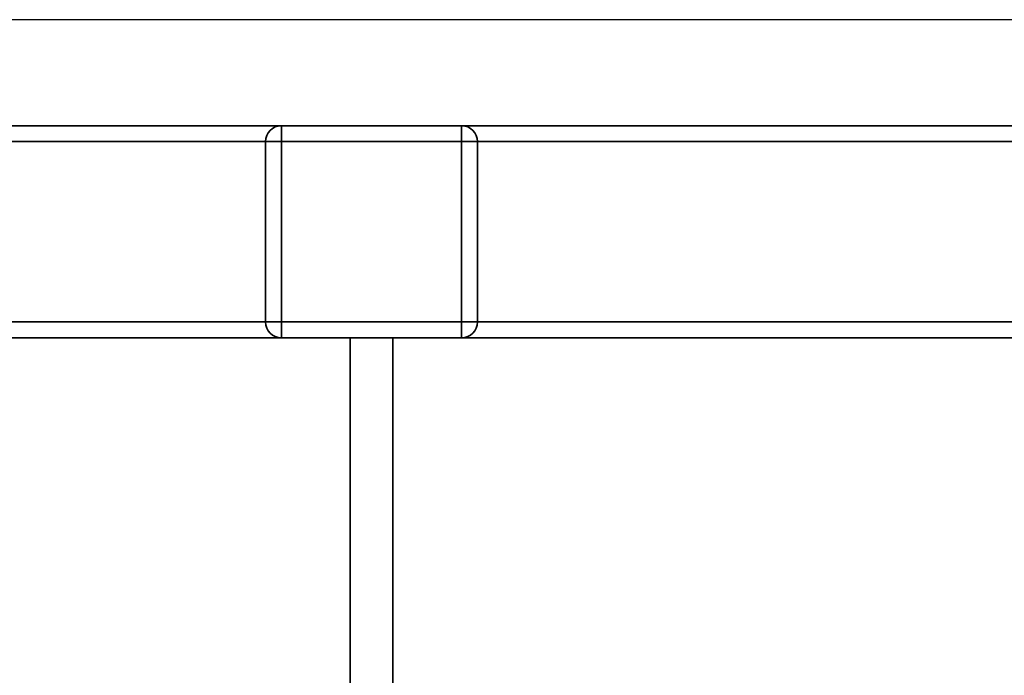
# Paper-space layout 'Blatt1' of a CAD drawing. Units: millimetres. Extents: x 0 to 5940, y 0 to 4200.
# Drawn here: x 1053 to 1238, y 1266 to 1389 of the extents above; entities that cross this region are included whole.
import ezdxf

# ---------------------------------------------------------------- set-up
doc = ezdxf.new("R2010")
doc.units = ezdxf.units.MM
doc.header["$LTSCALE"] = 10
doc.layers.add('1', color=7, linetype='Continuous')
doc.styles.add('SLDTEXTSTYLE0', font='TXT', dxfattribs={"width": 0.605})
doc.dimstyles.new('SLDDIMSTYLE0', dxfattribs={"dimtxt": 35, "dimasz": 25, "dimexe": 0, "dimexo": 0.0625, "dimgap": 8.75, "dimtad": 1, "dimdec": 1, "dimrnd": 1e-09, "dimzin": 4, "dimdsep": 46, "dimtxsty": 'SLDTEXTSTYLE0', "dimsah": 1, "dimcen": 0.09, "dimadec": 0, "dimazin": 1, "dimtfac": 1, "dimtdec": 1, "dimtofl": 0, "dimtmove": 0, "dimatfit": 3, "dimfxl": 1, "dimfrac": 2, "dimtolj": 1, "dimtzin": 12, "dimarcsym": 0})

# ---------------------------------------------------------------- blocks, each defined once
blk = doc.blocks.new('_D_5')
at = {"layer": '1'}
for p, q in [((2036.07, 1389.29), (451.07, 1389.29)), ((461.07, 1389.29), (461.07, 686.96)), ((1512.07, 686.96), (451.07, 686.96))]:
    blk.add_line(p, q, dxfattribs=at)
for points in [[(461.07, 1389.29), (457.07, 1364.29), (465.07, 1364.29)], [(461.07, 686.96), (465.07, 711.96), (457.07, 711.96)]]:
    blk.add_solid(points, dxfattribs=at)
at = {"layer": '1', "insert": (415.95, 959.25), "char_height": 35, "attachment_point": 1, "rotation": 90, "style": 'SLDTEXTSTYLE0'}
blk.add_mtext('ca. 700', dxfattribs=at)

psp = doc.layouts.new('Blatt1')

# ---------------------------------------------------------------- linework, layer by layer
at = {"color": 7, "linetype": 'Continuous', "lineweight": 35}
for p, q in [((566.07, 1369.29), (1102.07, 1369.29)), ((1102.07, 1369.29), (1136.07, 1369.29)), ((1102.07, 1369.29), (1102.07, 1366.29)), ((1136.07, 1369.29), (1136.07, 1366.29)), ((1136.07, 1369.29), (1266.07, 1369.29)), ((566.07, 1366.29), (1099.07, 1366.29)), ((1099.07, 1332.29), (1099.07, 1366.29)), ((1099.07, 1366.29), (1102.07, 1366.29)), ((1136.07, 1366.29), (1102.07, 1366.29)), ((1102.07, 1366.29), (1102.07, 1332.29)), ((1136.07, 1332.29), (1136.07, 1366.29)), ((1136.07, 1366.29), (1139.07, 1366.29)), ((1139.07, 1366.29), (1139.07, 1332.29)), ((1139.07, 1366.29), (1266.07, 1366.29)), ((566.07, 1332.29), (1099.07, 1332.29)), ((1099.07, 1332.29), (1102.07, 1332.29)), ((1102.07, 1332.29), (1136.07, 1332.29)), ((1102.07, 1332.29), (1102.07, 1329.29)), ((1136.07, 1332.29), (1139.07, 1332.29)), ((1136.07, 1332.29), (1136.07, 1329.29)), ((1139.07, 1332.29), (1266.07, 1332.29)), ((1010.07, 1329.29), (1102.07, 1329.29)), ((1136.07, 1329.29), (1102.07, 1329.29)), ((1115.07, 1329.29), (1115.07, 1225)), ((1123.07, 1225), (1123.07, 1329.29)), ((1136.07, 1329.29), (1266.07, 1329.29))]:
    psp.add_line(p, q, dxfattribs=at)
for centre, start, end in [((1102.07, 1366.29), 90, 180), ((1136.07, 1366.29), 0, 90), ((1102.07, 1332.29), 180, 270), ((1136.07, 1332.29), 270, 0)]:
    psp.add_arc(centre, 3, start, end, dxfattribs=at)

# ---------------------------------------------------------------- dimensions: what is measured, and where the dimension line sits
at = {"layer": '1'}
dim = psp.add_linear_dim(base=(461.07, 686.96), p1=(2046.07, 1389.29), p2=(1522.07, 686.96), angle=90, dimstyle='SLDDIMSTYLE0', dxfattribs=at)
dim.commit()
dim.dimension.update_dxf_attribs({"geometry": '_D_5', "text_midpoint": (461.07, 1038.12), "dimtype": 160})

doc.saveas('drawing.dxf')
